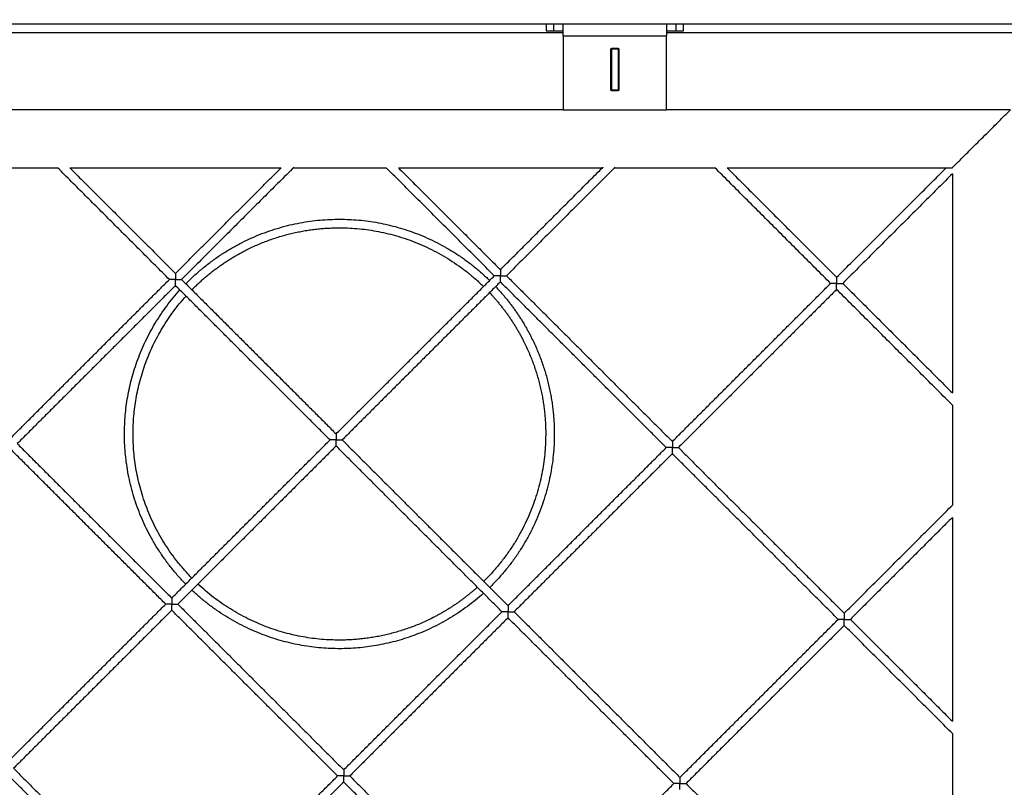
# Model space of a CAD drawing. Units: millimetres. Extents: x 27 to 106507, y -17555 to 27021.
# Drawn here: x 30 to 31, y 9 to 10 of the extents above; entities that cross this region are included whole.
import ezdxf

# ---------------------------------------------------------------- set-up
doc = ezdxf.new("R2010")
doc.units = ezdxf.units.MM
doc.header["$LTSCALE"] = 100
doc.header["$PDMODE"] = 3
doc.header["$PDSIZE"] = -1
doc.layers.add('DIASTASEIS', color=253, linetype='Continuous', lineweight=5)
doc.styles.get("Standard").update_dxf_attribs({"font": 'ARIALN.TTF'})
doc.dimstyles.get("Standard").update_dxf_attribs({"dimtxt": 0.18, "dimasz": 0.15, "dimexe": 0.18, "dimexo": 0.0625, "dimgap": 0.09, "dimtad": 0, "dimtih": 1, "dimtoh": 1, "dimzin": 0, "dimdsep": 46, "dimtxsty": 'Standard', "dimblk": 'OBLIQUE', "dimcen": 0.09, "dimadec": 0, "dimazin": 0, "dimtfac": 1, "dimtofl": 0, "dimtmove": 0, "dimatfit": 3, "dimfxl": 1, "dimtolj": 1, "dimtzin": 0, "dimarcsym": 0})

# ---------------------------------------------------------------- blocks, each defined once
blk = doc.blocks.new('_Oblique')
at = {"color": 0, "linetype": 'ByBlock', "lineweight": -2}
blk.add_line((-0.5, -0.5), (0.5, 0.5), dxfattribs=at)
blk = doc.blocks.new('*D54')
at = {"layer": 'Defpoints', "color": 0}
for p in [(31.22221407323904, 10.14349885037674), (29.32021407323911, 9.192854224725789), (31.22221407323904, 9.1928542247262)]:
    blk.add_point(p, dxfattribs=at)
at = {"layer": 'DIASTASEIS', "color": 0, "lineweight": -2}
for p, q in [((29.32021407323911, 9.255354224725789), (29.32021407323911, 10.32349885037674)), ((31.22221407323904, 9.2553542247262), (31.22221407323904, 10.32349885037674)), ((29.32021407323911, 10.14349885037674), (29.99667109915995, 10.14349885037674)), ((31.22221407323904, 10.14349885037674), (30.5457570473182, 10.14349885037674))]:
    blk.add_line(p, q, dxfattribs=at)
at = {"layer": 'DIASTASEIS', "color": 0, "linetype": 'ByBlock', "lineweight": -2, "xscale": 0.15, "yscale": 0.15, "zscale": 0.15, "rotation": 180}
blk.add_blockref('_Oblique', (29.32021407323911, 10.14349885037674), dxfattribs=at)
at = {"layer": 'DIASTASEIS', "color": 0, "linetype": 'ByBlock', "lineweight": -2, "xscale": 0.15, "yscale": 0.15, "zscale": 0.15}
blk.add_blockref('_Oblique', (31.22221407323904, 10.14349885037674), dxfattribs=at)
at = {"layer": 'DIASTASEIS', "color": 0, "insert": (30.27121407323908, 10.14349885037674), "char_height": 0.18, "attachment_point": 5}
blk.add_mtext('\\A1;1.90', dxfattribs=at)
blk = doc.blocks.new('*D55')
at = {"layer": 'Defpoints', "color": 0}
for p in [(31.00621407323907, 9.75035422472568), (31.16521407323914, 7.893354224725709), (31.63640504898273, 7.893354224725709)]:
    blk.add_point(p, dxfattribs=at)
at = {"layer": 'DIASTASEIS', "color": 0, "lineweight": -2}
for p, q in [((31.06871407323907, 9.75035422472568), (31.81640504898273, 9.75035422472568)), ((31.63640504898273, 9.75035422472568), (31.63640504898273, 9.003757362515598)), ((31.63640504898273, 7.893354224725709), (31.63640504898273, 8.63995108693579)), ((31.22771407323914, 7.893354224725709), (31.81640504898273, 7.893354224725709))]:
    blk.add_line(p, q, dxfattribs=at)
at = {"layer": 'DIASTASEIS', "color": 0, "linetype": 'ByBlock', "lineweight": -2, "xscale": 0.15, "yscale": 0.15, "zscale": 0.15}
for p, rotation in [((31.63640504898273, 9.75035422472568), 90), ((31.63640504898273, 7.893354224725709), 270)]:
    blk.add_blockref('_Oblique', p, dxfattribs=dict(at, rotation=rotation))
at = {"layer": 'DIASTASEIS', "color": 0, "insert": (31.63640504898273, 8.821854224725694), "char_height": 0.18, "attachment_point": 5}
blk.add_mtext('\\A1;1.90', dxfattribs=at)
blk = doc.blocks.new('*D56')
at = {"layer": 'Defpoints', "color": 0}
for p in [(32.66521407323907, 11.92204628679329), (27.80821407323907, 8.787354224725878), (32.66521407323907, 8.787354224725878)]:
    blk.add_point(p, dxfattribs=at)
at = {"layer": 'DIASTASEIS', "color": 0, "lineweight": -2}
for p, q in [((27.80821407323907, 8.849854224725878), (27.80821407323907, 12.10204628679329)), ((32.66521407323907, 8.849854224725878), (32.66521407323907, 12.10204628679329)), ((27.80821407323907, 11.92204628679329), (29.95228706096076, 11.92204628679329)), ((32.66521407323907, 11.92204628679329), (30.52114108551738, 11.92204628679329))]:
    blk.add_line(p, q, dxfattribs=at)
at = {"layer": 'DIASTASEIS', "color": 0, "linetype": 'ByBlock', "lineweight": -2, "xscale": 0.15, "yscale": 0.15, "zscale": 0.15, "rotation": 180}
blk.add_blockref('_Oblique', (27.80821407323907, 11.92204628679329), dxfattribs=at)
at = {"layer": 'DIASTASEIS', "color": 0, "linetype": 'ByBlock', "lineweight": -2, "xscale": 0.15, "yscale": 0.15, "zscale": 0.15}
blk.add_blockref('_Oblique', (32.66521407323907, 11.92204628679329), dxfattribs=at)
at = {"layer": 'DIASTASEIS', "color": 0, "insert": (30.23671407323907, 11.92204628679329), "char_height": 0.18, "attachment_point": 5}
blk.add_mtext('\\A1;4.90', dxfattribs=at)
blk = doc.blocks.new('KATOPSI_PLAYBOX GREEN')
at = {"lineweight": -3}
for points in [[(29.44521407323911, 9.613354224725963), (30.26521407323905, 9.613354224725963), (31.0852140732391, 9.613354224725963)], [(30.76521407323916, 9.613354224725509), (30.76521407323916, 9.611354224725556), (30.76521407323916, 9.609354224725603)], [(30.76948617326279, 9.613354224725509), (30.76948617326279, 9.611354224725556), (30.76948617326279, 9.609354224725603)], [(30.84094197321558, 9.609354224725603), (30.84094197321558, 9.611354224725556), (30.84094197321558, 9.613354224725509)], [(30.84521407323921, 9.609354224725603), (30.84521407323921, 9.611354224725556), (30.84521407323921, 9.613354224725509)], [(30.29521407747716, 9.608354224725854), (30.53521407703117, 9.608354224725854), (30.77521407658519, 9.608354224725854)], [(30.83521407323921, 9.606354224725902), (30.80521407323913, 9.606354224725902), (30.77521407323916, 9.606354224725902)], [(30.77521407323916, 9.606354224725902), (30.77521407323916, 9.584854224725614), (30.77521407323916, 9.563354224725781)], [(30.83521407323921, 9.563354224725781), (30.83521407323921, 9.584854224725614), (30.83521407323921, 9.606354224725902)], [(30.83521407577068, 9.608354224725854), (30.95771407450495, 9.608354224725854), (31.08021407323911, 9.608354224725854)], [(30.80296407323912, 9.598854224725738), (30.80321407323918, 9.599104224725789), (30.80346407323911, 9.59935422472584)], [(30.80296407323912, 9.57485422472585), (30.80296407323912, 9.586854224725567), (30.80296407323912, 9.598854224725738)], [(30.80321407323918, 9.598854224725738), (30.80521407323913, 9.598854224725738), (30.80721407323919, 9.598854224725738)], [(30.80321407323918, 9.598854224725738), (30.80321407323918, 9.586854224725567), (30.80321407323918, 9.57485422472585)], [(30.80346407323911, 9.59935422472584), (30.80521407323913, 9.59935422472584), (30.80696407323914, 9.59935422472584)], [(30.80696407323914, 9.59935422472584), (30.80721407323919, 9.599104224725789), (30.80746407323913, 9.598854224725738)], [(30.80721407323919, 9.598854224725738), (30.80721407323919, 9.586854224725567), (30.80721407323919, 9.57485422472585)], [(30.80746407323913, 9.598854224725738), (30.80746407323913, 9.586854224725567), (30.80746407323913, 9.57485422472585)], [(30.80346407323911, 9.574354224725749), (30.80321407323918, 9.5746042247258), (30.80296407323912, 9.57485422472585)], [(30.80721407323919, 9.57485422472585), (30.80521407323913, 9.57485422472585), (30.80321407323918, 9.57485422472585)], [(30.80321407323918, 9.57485422472585), (30.80321407323918, 9.574729224725825), (30.80321407323918, 9.5746042247258)], [(30.80696407323914, 9.574354224725749), (30.80521407323913, 9.574354224725749), (30.80346407323911, 9.574354224725749)], [(30.80746407323913, 9.57485422472585), (30.80721407323919, 9.5746042247258), (30.80696407323914, 9.574354224725749)], [(30.80721407323919, 9.574604224873138), (30.80721407323919, 9.574729224799494), (30.80721407323919, 9.57485422472585)], [(30.77521407574891, 9.563354224725781), (30.53521407449402, 9.563354224725781), (30.29521407323914, 9.563354224725781)], [(30.77521407323916, 9.563354224725781), (30.80521407323913, 9.563354224725781), (30.83521407323921, 9.563354224725781)], [(31.03521407323915, 9.563354224725781), (30.93521407323912, 9.563354224725781), (30.83521407323921, 9.563354224725781)], [(30.43136810116066, 9.529654224725828), (30.45623443277866, 9.529654224725828), (30.48110076439666, 9.529654224725828)], [(30.54611927535022, 9.464635710930661), (30.51361001845287, 9.497144967828472), (30.4811007615554, 9.529654224725828)], [(30.48817182936732, 9.529654224725828), (30.5189133175533, 9.498912736539506), (30.54965480573928, 9.468171248353638)], [(30.48817183358146, 9.529654224725828), (30.54965480964749, 9.529654224725828), (30.61113778571352, 9.529654224725828)], [(30.54965480708817, 9.468171247004857), (30.58039629590216, 9.498912735818731), (30.61113778471615, 9.529654224632605)], [(30.61820885262095, 9.529654224725828), (30.64522702931042, 9.529654224725828), (30.67224520599989, 9.529654224725828)], [(30.73511186942953, 9.46678756129607), (30.70367853771465, 9.498220893010721), (30.67224520599989, 9.529654224725828)], [(30.67931627406283, 9.529654224725828), (30.73864740683341, 9.529654224725828), (30.79797853960399, 9.529654224725828)], [(30.67931627432363, 9.529654224213782), (30.70898183902095, 9.49998865951623), (30.73864740371839, 9.470323094819133)], [(30.80504960878891, 9.529654224725828), (30.83421963066262, 9.529654224725828), (30.86338965253644, 9.529654224725828)], [(30.93068409216612, 9.462359783003858), (30.89703687130525, 9.496007003864843), (30.86338965044426, 9.529654224725828)], [(30.87046071825618, 9.529654224725828), (30.93598739574763, 9.529654224725828), (31.00151407323908, 9.529654224725828)], [(30.87046071825618, 9.529654224725828), (30.90234017316452, 9.49777476981738), (30.93421962807297, 9.46589531490893)], [(30.93421962879465, 9.465895314187247), (30.96609908511316, 9.497774770505867), (30.99797854143166, 9.529654226824032)], [(31.0015140734893, 9.526118691069978), (30.96963461809496, 9.49423923567586), (30.93775516270061, 9.462359780281286)], [(31.00151407323908, 9.526118690819867), (31.00151407323908, 9.462359780281286), (31.00151407323908, 9.398600869742705)], [(30.64307518435025, 9.374750869742666), (30.68909352850839, 9.420769213900922), (30.73511187266654, 9.466787558059178)], [(30.74218294235281, 9.466787556184709), (30.79041517398188, 9.41855532455541), (30.83864740561084, 9.370323092926565)], [(30.45408258486593, 9.372599024782385), (30.50010092902407, 9.418617368940641), (30.54611927318221, 9.464635713098897)], [(30.54965480708817, 9.461100179192936), (30.50363646293003, 9.41508183503468), (30.45761811877189, 9.36906349087688)], [(30.63953965306466, 9.371215333216451), (30.59459723001832, 9.416157756262901), (30.54965480697199, 9.461100179309351)], [(30.55319033777214, 9.464635716320782), (30.59813276050208, 9.419693293590836), (30.64307518323214, 9.37475087086089)], [(30.7386474065725, 9.463252024153217), (30.69262906241435, 9.417233679994961), (30.6466107182561, 9.371215335836705)], [(30.83511187544336, 9.366787555282126), (30.78687964232613, 9.41501978839936), (30.73864740920901, 9.463252021516592)], [(30.83864740657241, 9.37032309196523), (30.88466575073055, 9.41634143612303), (30.93068409488869, 9.462359780281286)], [(30.93775516175531, 9.462359781226706), (30.96963461749719, 9.430480325484705), (31.00151407323908, 9.398600869742705)], [(30.93421962879465, 9.458824246375325), (30.88820128463651, 9.41280590221707), (30.84218294047837, 9.366787558059269)], [(31.00151407323908, 9.391529801930783), (30.96786685241345, 9.425177022756753), (30.93421963158771, 9.458824243582267)], [(31.00151407323908, 9.391529801930783), (31.00151407323908, 9.362359781939386), (31.00151407323908, 9.333189761948443)], [(30.45761812192715, 9.369063487721387), (30.50256054023468, 9.32412106941386), (30.54750295854221, 9.279178651106331)], [(30.54750296212801, 9.279178647520649), (30.59352130628615, 9.325196991678904), (30.63953965044429, 9.371215335836705)], [(30.64661071521873, 9.371215338874418), (30.69484294969565, 9.32298310439749), (30.7430751841727, 9.274750869920563)], [(30.54396742924671, 9.275643112590142), (30.49902500678574, 9.320585535050878), (30.45408258432467, 9.365527957512068)], [(30.64307518435025, 9.367679801930745), (30.59705684019211, 9.321661457772944), (30.55103849603397, 9.275643113614688)], [(30.7395396512856, 9.271215334995514), (30.69130741865983, 9.319447567621165), (30.64307518603407, 9.36767980024727)], [(30.74307518435027, 9.274750869742757), (30.78909352850842, 9.320769213901013), (30.83511187266656, 9.366787558059269)], [(30.83864740657241, 9.363252024153308), (30.79262906241426, 9.317233679995052), (30.74661071825612, 9.271215335836796)], [(30.9351118736643, 9.266787557061189), (30.88687964054718, 9.315019790178422), (30.83864740742995, 9.363252023295654)], [(30.8421829372425, 9.366787561294796), (30.8904151705372, 9.318555328000212), (30.93864740383189, 9.270323094705628)], [(30.93864740657243, 9.270323091964865), (30.97008074046555, 9.301756425858212), (31.00151407435855, 9.333189759751104)], [(31.00151407346998, 9.326118691050606), (30.97184850697413, 9.296453124554983), (30.94218294047839, 9.266787558058905)], [(31.00151407323908, 9.326118691503535), (31.00151407323908, 9.266787559417235), (31.00151407323908, 9.20745642733048)], [(30.45193073990576, 9.183606425298176), (30.4979490840639, 9.229624769456432), (30.54396742822205, 9.275643113614688)], [(30.54750296212801, 9.272107579708727), (30.50148461796987, 9.226089235550472), (30.45546627381172, 9.180070891392216)], [(30.64396743172726, 9.175643110109586), (30.59573519631037, 9.223875345526476), (30.54750296089348, 9.272107580943366)], [(30.5510384979638, 9.27564311168474), (30.59927072992927, 9.227410879719383), (30.64750296189474, 9.17917864775357)], [(30.64750296212803, 9.17917864752074), (30.69352130628617, 9.22519699167854), (30.73953965044431, 9.271215335836796)], [(30.74307518435027, 9.267679801930836), (30.69705684019213, 9.22166145777258), (30.65103849603399, 9.175643113614779)], [(30.83953965140272, 9.17121533487828), (30.79130741733745, 9.21944756894366), (30.74307518327218, 9.267679803009042)], [(30.74661072087467, 9.271215333218361), (30.7948429539919, 9.222983100101128), (30.84307518710902, 9.174750866983896)], [(30.84307518435018, 9.174750869742848), (30.88909352850833, 9.220769213901104), (30.93511187266647, 9.266787558058905)], [(30.94218294325337, 9.266787555284036), (30.97184850930186, 9.23712198923543), (31.00151407535036, 9.207456423187278)], [(30.93864740657243, 9.263252024152944), (30.89262906241429, 9.217233679995143), (30.84661071825614, 9.171215335836887)], [(31.00151407323908, 9.200385357486294), (30.97008073885586, 9.231818691869858), (30.93864740447252, 9.263252026252967)], [(31.00151407323908, 9.200385357486294), (31.00151407323908, 9.166787558058996), (31.00151407323908, 9.133189758631698)], [(30.45546627433821, 9.180070890866073), (30.50369850745533, 9.13183865774884), (30.55193074057256, 9.083606424631608)], [(30.54839520297007, 9.080070894422288), (30.50016297069321, 9.128303126699148), (30.45193073841624, 9.176535358976007)], [(30.55193073990579, 9.083606425298267), (30.59794908406393, 9.129624769456523), (30.64396742822207, 9.175643113614779)], [(30.65103849388497, 9.17564311576346), (30.6992707284126, 9.127410881236056), (30.74750296294035, 9.079178646708197)], [(30.64750296212803, 9.172107579708818), (30.60148461796989, 9.126089235550563), (30.55546627381175, 9.080070891392307)], [(30.74396742534877, 9.075643116487964), (30.69573519321652, 9.123875348620214), (30.64750296108427, 9.172107580752463)], [(30.74750296212805, 9.079178647520376), (30.79352130628619, 9.125196991678632), (30.83953965044434, 9.171215335836887)], [(30.84661071909561, 9.171215334997424), (30.89484295221284, 9.122983101880191), (30.94307518533007, 9.074750868762958)]]:
    blk.add_open_spline(points, degree=2, dxfattribs=at)
for points, weights, degree in [([(30.77521407323916, 9.606354224725902), (30.77521407323916, 9.613354224725509), (30.77521407323916, 9.613354224725509)], [1, 0.7071067811865477, 1], 2), ([(30.83521407323921, 9.613354224725509), (30.83521407323921, 9.613354224725509), (30.83521407323921, 9.606354224725902)], [1, 0.7071067811865477, 1], 2), ([(30.76521407323916, 9.609354224725603), (30.76521407323916, 9.609354224725603), (30.76948617326279, 9.609354224725603)], [1, 0.92563626797472, 1], 2), ([(30.76948617326279, 9.609354224725603), (30.77521407323916, 9.609354224725603), (30.77521407323916, 9.609354224725603)], [1, 0.9256362679747203, 1], 2), ([(30.83521407323921, 9.609354224725603), (30.83521407323921, 9.609354224725603), (30.84094197321558, 9.609354224725603)], [1, 0.9256362679747191, 1], 2), ([(30.84094197321558, 9.609354224725603), (30.84521407323921, 9.609354224725603), (30.84521407323921, 9.609354224725603)], [1, 0.9256362679747202, 1], 2), ([(30.80321407323918, 9.599104224725789), (30.80321407323918, 9.59897930428654), (30.80321407323918, 9.598854224725738)], [0.9913452607918514, 0.9955987373733003, 1], 2), ([(30.80721407323919, 9.599104227908565), (30.80721407323919, 9.59897930588043), (30.80721407323919, 9.598854224725738)], [0.9913451528779489, 0.9955986815416151, 1], 2), ([(31.00151407323908, 9.529654224725828), (31.00151407323908, 9.529654224725828), (31.03521407323915, 9.563354224725781), (31.03521407323915, 9.563354224725781)], [1, 0.3333333333333334, 0.3333333333333334, 1], 3), ([(30.5592112595363, 9.45861479540029), (30.572976360563, 9.472686938852103), (30.59051591457698, 9.481623787995186)], [0.8535793496299771, 0.8528078485382433, 0.8749653159346527], 2), ([(30.54965480708817, 9.468171247004857), (30.54965480708817, 9.468171247004857), (30.54965480708817, 9.466706780910709), (30.54965480708817, 9.464635713098897)], [1, 0.8047378541243649, 0.8047378541243649, 1], 3), ([(30.7386474065725, 9.466787558059178), (30.73657633876057, 9.466787558059178), (30.73511187266654, 9.466787558059178), (30.73511187266654, 9.466787558059178)], [1, 0.8047378541243649, 0.8047378541243649, 1], 3), ([(30.7386474065725, 9.470323091965138), (30.7386474065725, 9.470323091965138), (30.7386474065725, 9.46885862587099), (30.7386474065725, 9.466787558059178)], [1, 0.8047378541243649, 0.8047378541243649, 1], 3), ([(30.7386474065725, 9.466787558059178), (30.74071847438431, 9.466787558059178), (30.74218294047834, 9.466787558059178), (30.74218294047834, 9.466787558059178)], [1, 0.8047378541243649, 0.8047378541243649, 1], 3), ([(30.7386474065725, 9.463252024153217), (30.7386474065725, 9.463252024153217), (30.7386474065725, 9.464716490247365), (30.7386474065725, 9.466787558059178)], [1, 0.8047378541243649, 0.8047378541243649, 1], 3), ([(30.54965480708817, 9.464635713098897), (30.54758373927636, 9.464635713098897), (30.54611927318221, 9.464635713098897), (30.54611927318221, 9.464635713098897)], [1, 0.8047378541243649, 0.8047378541243649, 1], 3), ([(30.54965480708817, 9.464635713098897), (30.5517258749001, 9.464635713098897), (30.55319034099413, 9.464635713098897), (30.55319034099413, 9.464635713098897)], [1, 0.8047378541243649, 0.8047378541243649, 1], 3), ([(30.54965480708817, 9.461100179192936), (30.54965480708817, 9.461100179192936), (30.54965480708817, 9.462564645287085), (30.54965480708817, 9.464635713098897)], [1, 0.8047378541243649, 0.8047378541243649, 1], 3), ([(30.93421962879465, 9.462359780281286), (30.93214856098284, 9.462359780281286), (30.93068409488869, 9.462359780281286), (30.93068409488869, 9.462359780281286)], [1, 0.8047378541243649, 0.8047378541243649, 1], 3), ([(30.93421962879465, 9.465895314187247), (30.93421962879465, 9.465895314187247), (30.93421962879465, 9.464430848093098), (30.93421962879465, 9.462359780281286)], [1, 0.8047378541243649, 0.8047378541243649, 1], 3), ([(30.93421962879465, 9.462359780281286), (30.93629069660658, 9.462359780281286), (30.93775516270061, 9.462359780281286), (30.93775516270061, 9.462359780281286)], [1, 0.8047378541243649, 0.8047378541243649, 1], 3), ([(30.93421962879465, 9.458824246375325), (30.93421962879465, 9.458824246375325), (30.93421962879465, 9.460288712469474), (30.93421962879465, 9.462359780281286)], [1, 0.8047378541243649, 0.8047378541243649, 1], 3), ([(30.73236101543516, 9.456965633015653), (30.74412487758586, 9.444471935204302), (30.75191555744838, 9.429181865061064)], [0.8537464674112119, 0.8555866506383347, 0.8749653159346529], 2), ([(30.73589808516799, 9.460502702748482), (30.74822044987927, 9.447447368317835), (30.75637059006924, 9.431451817559928)], [0.853731323876248, 0.8555052856137069, 0.8749653159346502], 2), ([(30.64307518435025, 9.374750869742666), (30.64307518435025, 9.374750869742666), (30.64307518435025, 9.373286403648518), (30.64307518435025, 9.371215335836705)], [1, 0.8047378541243649, 0.8047378541243649, 1], 3), ([(30.64307518435025, 9.371215335836705), (30.64100411653833, 9.371215335836705), (30.63953965044429, 9.371215335836705), (30.63953965044429, 9.371215335836705)], [1, 0.8047378541243649, 0.8047378541243649, 1], 3), ([(30.64307518435025, 9.367679801930745), (30.64307518435025, 9.367679801930745), (30.64307518435025, 9.369144268024893), (30.64307518435025, 9.371215335836705)], [1, 0.8047378541243649, 0.8047378541243649, 1], 3), ([(30.64307518435025, 9.371215335836705), (30.64514625216206, 9.371215335836705), (30.6466107182561, 9.371215335836705), (30.6466107182561, 9.371215335836705)], [1, 0.8047378541243649, 0.8047378541243649, 1], 3), ([(30.83864740657241, 9.37032309196523), (30.83864740657241, 9.37032309196523), (30.83864740657241, 9.36885862587108), (30.83864740657241, 9.366787558059269)], [1, 0.8047378541243649, 0.8047378541243649, 1], 3), ([(30.83864740657241, 9.366787558059269), (30.83657633876059, 9.366787558059269), (30.83511187266656, 9.366787558059269), (30.83511187266656, 9.366787558059269)], [1, 0.8047378541243649, 0.8047378541243649, 1], 3), ([(30.83864740657241, 9.366787558059269), (30.84071847438433, 9.366787558059269), (30.84218294047837, 9.366787558059269), (30.84218294047837, 9.366787558059269)], [1, 0.8047378541243649, 0.8047378541243649, 1], 3), ([(30.83864740657241, 9.363252024153308), (30.83864740657241, 9.363252024153308), (30.83864740657241, 9.364716490247002), (30.83864740657241, 9.366787558059269)], [1, 0.8047378541243649, 0.8047378541243649, 1], 3), ([(30.64499477454574, 9.254703005092534), (30.5973905198296, 9.254703005092534), (30.56273214662228, 9.287336764203001)], [1, 0.8588708566572971, 0.8537464674112116], 2), ([(30.72525829836154, 9.285496689482652), (30.71353041945808, 9.274944511856784), (30.69947363451449, 9.267782222189663)], [0.8541467639855873, 0.8571178353993802, 0.8749653159346522], 2), ([(30.54750296212801, 9.279178647520649), (30.54750296212801, 9.279178647520649), (30.54750296212801, 9.2777141814265), (30.54750296212801, 9.275643113614688)], [1, 0.8047378541243649, 0.8047378541243649, 1], 3), ([(30.54750296212801, 9.275643113614688), (30.54543189431608, 9.275643113614688), (30.54396742822205, 9.275643113614688), (30.54396742822205, 9.275643113614688)], [1, 0.8047378541243649, 0.8047378541243649, 1], 3), ([(30.54750296212801, 9.272107579708727), (30.54750296212801, 9.272107579708727), (30.54750296212801, 9.273572045802876), (30.54750296212801, 9.275643113614688)], [1, 0.8047378541243649, 0.8047378541243649, 1], 3), ([(30.54750296212801, 9.275643113614688), (30.54957402993982, 9.275643113614688), (30.55103849603397, 9.275643113614688), (30.55103849603397, 9.275643113614688)], [1, 0.8047378541243649, 0.8047378541243649, 1], 3), ([(30.74307518435027, 9.274750869742757), (30.74307518435027, 9.274750869742757), (30.74307518435027, 9.273286403648608), (30.74307518435027, 9.271215335836796)], [1, 0.8047378541243649, 0.8047378541243649, 1], 3), ([(30.69947363451449, 9.267782222189663), (30.67380422563535, 9.254703005092534), (30.64499477454574, 9.254703005092534)], [0.8749653159346522, 0.9095507464872339, 1], 2), ([(30.74307518435027, 9.271215335836796), (30.74100411653835, 9.271215335836796), (30.73953965044431, 9.271215335836796), (30.73953965044431, 9.271215335836796)], [1, 0.8047378541243649, 0.8047378541243649, 1], 3), ([(30.74307518435027, 9.267679801930836), (30.74307518435027, 9.267679801930836), (30.74307518435027, 9.269144268024984), (30.74307518435027, 9.271215335836796)], [1, 0.8047378541243649, 0.8047378541243649, 1], 3), ([(30.74307518435027, 9.271215335836796), (30.74514625216209, 9.271215335836796), (30.74661071825612, 9.271215335836796), (30.74661071825612, 9.271215335836796)], [1, 0.8047378541243649, 0.8047378541243649, 1], 3), ([(30.93864740657243, 9.266787558058905), (30.93657633876062, 9.266787558058905), (30.93511187266647, 9.266787558058905), (30.93511187266647, 9.266787558058905)], [1, 0.8047378541243649, 0.8047378541243649, 1], 3), ([(30.93864740657243, 9.270323091964865), (30.93864740657243, 9.270323091964865), (30.93864740657243, 9.268858625871172), (30.93864740657243, 9.266787558058905)], [1, 0.8047378541243649, 0.8047378541243649, 1], 3), ([(30.93864740657243, 9.263252024152944), (30.93864740657243, 9.263252024152944), (30.93864740657243, 9.264716490247093), (30.93864740657243, 9.266787558058905)], [1, 0.8047378541243649, 0.8047378541243649, 1], 3), ([(30.93864740657243, 9.266787558058905), (30.94071847438435, 9.266787558058905), (30.94218294047839, 9.266787558058905), (30.94218294047839, 9.266787558058905)], [1, 0.8047378541243649, 0.8047378541243649, 1], 3), ([(30.64750296212803, 9.175643113614779), (30.6454318943161, 9.175643113614779), (30.64396742822207, 9.175643113614779), (30.64396742822207, 9.175643113614779)], [1, 0.8047378541243649, 0.8047378541243649, 1], 3), ([(30.64750296212803, 9.17917864752074), (30.64750296212803, 9.17917864752074), (30.64750296212803, 9.177714181426591), (30.64750296212803, 9.175643113614779)], [1, 0.8047378541243649, 0.8047378541243649, 1], 3), ([(30.64750296212803, 9.175643113614779), (30.64957402993984, 9.175643113614779), (30.65103849603388, 9.175643113614779), (30.65103849603399, 9.175643113614779)], [1, 0.8047378541243649, 0.8047378541243649, 1], 3), ([(30.64750296212803, 9.172107579708818), (30.64750296212803, 9.172107579708818), (30.64750296212803, 9.173572045802967), (30.64750296212803, 9.175643113614779)], [1, 0.8047378541243649, 0.8047378541243649, 1], 3), ([(30.84307518435018, 9.174750869742848), (30.84307518435018, 9.174750869742848), (30.84307518435018, 9.1732864036487), (30.84307518435018, 9.171215335836887)], [1, 0.8047378541243649, 0.8047378541243649, 1], 3), ([(30.84307518435018, 9.171215335836887), (30.84100411653837, 9.171215335836887), (30.83953965044434, 9.171215335836887), (30.83953965044434, 9.171215335836887)], [1, 0.8047378541243649, 0.8047378541243649, 1], 3), ([(30.84307518435018, 9.167679801930927), (30.84307518435018, 9.167679801930927), (30.84307518435018, 9.169144268025075), (30.84307518435018, 9.171215335836887)], [1, 0.8047378541243649, 0.8047378541243649, 1], 3), ([(30.84307518435018, 9.171215335836887), (30.84514625216211, 9.171215335836887), (30.84661071825614, 9.171215335836887), (30.84661071825614, 9.171215335836887)], [1, 0.8047378541243649, 0.8047378541243649, 1], 3)]:
    blk.add_rational_spline(points, weights, degree=degree, dxfattribs=at)
for points, knots in [([(30.61820885412969, 9.52965422623468), (30.61820885337526, 9.529654225480254), (30.61820885262095, 9.529654224725828), (30.58569959680749, 9.497144968912135), (30.55319034099413, 9.464635713098897)], [38.20946977116621, 38.20946977116621, 38.20946977116621, 38.20947190480131, 38.20947190480131, 130.1595328528022, 130.1595328528022, 130.1595328528022]), ([(30.7386474065725, 9.470323091965138), (30.76831297295284, 9.499988658345256), (30.79797853933319, 9.529654224725828), (30.79797853942289, 9.529654224815413), (30.79797853951258, 9.529654224904998)], [0, 0, 0, 83.90689262118809, 83.90689262118809, 83.90689287492538, 83.90689287492538, 83.90689287492538]), ([(30.805049608234, 9.529654225814493), (30.80504960768955, 9.52965422527016), (30.80504960714499, 9.529654224725828), (30.77361627381167, 9.498220891392275), (30.74218294047834, 9.466787558059178)], [41.25263869159741, 41.25263869159741, 41.25263869159741, 41.25264023161479, 41.25264023161479, 130.1595328528028, 130.1595328528028, 130.1595328528028])]:
    blk.add_open_spline(points, degree=2, knots=knots, dxfattribs=at)
for points, weights, knots in [([(30.55567552109294, 9.462150537720145), (30.59244106143119, 9.499703005092424), (30.64499477454574, 9.499703005092424), (30.69595837238505, 9.499703005092424), (30.73239392035264, 9.464069605745163)], [0.8535773142283073, 0.851681617306964, 1, 0.8555209063691134, 0.8535798242426689], [281.5387049571195, 281.5387049571195, 281.5387049571195, 376.9910812250145, 376.9910812250145, 469.9726291471073, 469.9726291471073, 469.9726291471073]), ([(30.59051591457698, 9.481623787995186), (30.61618532345612, 9.494703005092315), (30.64499477454574, 9.494703005092315), (30.69388738034358, 9.494703005092315), (30.72885815833085, 9.460533843723379)], [0.8749653159346524, 0.9095507464872342, 1, 0.8556028915927174, 0.853582073089671], [318.7811950147591, 318.7811950147591, 318.7811950147591, 376.9910812250145, 376.9910812250145, 469.9198664061053, 469.9198664061053, 469.9198664061053]), ([(30.55562817476873, 9.287303858390015), (30.51999477454574, 9.323739406522446), (30.51999477454574, 9.374703005092424), (30.51999477454574, 9.422811559264328), (30.55224820455264, 9.458506786358821)], [0.8535798241950697, 0.8555209045976542, 1, 0.8625019081396605, 0.8541001834934467], [95.51399155036717, 95.51399155036717, 95.51399155036717, 188.4955406125073, 188.4955406125073, 276.98436689329, 276.98436689329, 276.98436689329]), ([(30.55916393591467, 9.290839621307196), (30.52499477454562, 9.325810399294578), (30.52499477454562, 9.374703005092424), (30.52499477454562, 9.420741879134066), (30.55578846091559, 9.454966531108521)], [0.8535820730896713, 0.8556028915927223, 1, 0.8628752702356535, 0.8541467634300983], [95.56675543141964, 95.56675543141964, 95.56675543141964, 188.4955406125073, 188.4955406125073, 276.7440844776931, 276.7440844776931, 276.7440844776931]), ([(30.75191555744838, 9.429181865061064), (30.76499477454574, 9.403512456182153), (30.76499477454574, 9.374703005092424), (30.76499477454574, 9.324220285868005), (30.72890656571421, 9.288919490925064)], [0.8749653159346529, 0.9095507464872348, 1, 0.851603619839896, 0.8535793495827385], [507.2767356272667, 507.2767356272667, 507.2767356272667, 565.4866218375217, 565.4866218375217, 660.989194469747, 660.989194469747, 660.989194469747]), ([(30.75637059006924, 9.431451817559928), (30.76999477454574, 9.404712849977596), (30.76999477454574, 9.374703005092424), (30.76999477454574, 9.322149292554723), (30.73244230787365, 9.285383752325497)], [0.8749653159346498, 0.9095507464872308, 1, 0.8516816186932137, 0.8535773141928713], [-246.705426822765, -246.705426822765, -246.705426822765, -188.4955406125073, -188.4955406125073, -93.04316523675266, -93.04316523675266, -93.04316523675266]), ([(30.72879855337958, 9.281956432901762), (30.69310332683578, 9.249703005092424), (30.64499477454574, 9.249703005092424), (30.59531993548869, 9.249703005092424), (30.55919507688945, 9.283799694470172)], [0.8541001840603828, 0.8625019127787437, 1, 0.8586580674676908, 0.8537313238762482], [-88.48882329523576, -88.48882329523576, -88.48882329523576, 0, 0, 90.96258387894943, 90.96258387894943, 90.96258387894943])]:
    blk.add_rational_spline(points, weights, degree=2, knots=knots, dxfattribs=at)
blk = doc.blocks.new('PLAYBOX_01')
at = {"color": 0}
blk.add_blockref('KATOPSI_PLAYBOX GREEN', (0, 0), dxfattribs=at)

msp = doc.modelspace()

# ---------------------------------------------------------------- block references
at = {"color": 0}
msp.add_blockref('PLAYBOX_01', (0, 0), dxfattribs=at)

# ---------------------------------------------------------------- dimensions: what is measured, and where the dimension line sits
at = {"layer": 'DIASTASEIS'}
for base, p1, p2, override, picture, middle in [((32.66521407323907, 11.92204628679329), (27.80821407323907, 8.787354224725878), (32.66521407323907, 8.787354224725878), {"dimrnd": 0.1, "dimtxsty": 'Standard'}, '*D56', (30.23671407323907, 11.92204628679329)), ((31.22221407323904, 10.14349885037674), (29.32021407323911, 9.192854224725789), (31.22221407323904, 9.1928542247262), {"dimrnd": 0.1}, '*D54', (30.27121407323908, 10.14349885037674))]:
    dim = msp.add_linear_dim(base=base, p1=p1, p2=p2, dimstyle='Standard', override=override, dxfattribs=at)
    dim.commit()
    dim.dimension.update_dxf_attribs({"geometry": picture, "text_midpoint": middle})
dim = msp.add_linear_dim(base=(31.63640504898273, 7.893354224725709), p1=(31.00621407323907, 9.75035422472568), p2=(31.16521407323914, 7.893354224725709), angle=90, dimstyle='Standard', override={"dimrnd": 0.1, "dimtxsty": 'Standard'}, dxfattribs=at)
dim.commit()
dim.dimension.update_dxf_attribs({"geometry": '*D55', "text_midpoint": (31.63640504898273, 8.821854224725694)})

doc.saveas('drawing.dxf')
